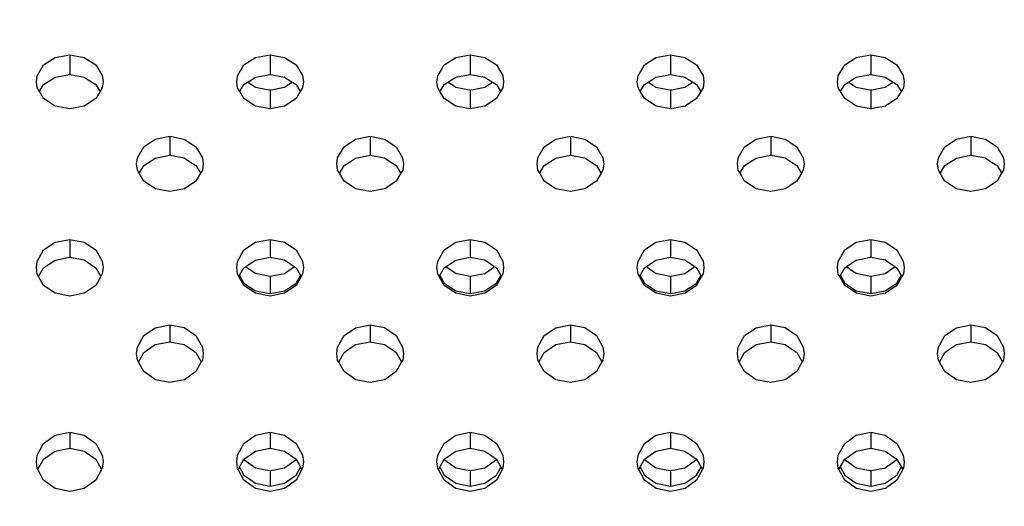
# Model space of a CAD drawing. Extents: x 0 to 297, y 0 to 210.
# Drawn here: x 193 to 196, y 174 to 176 of the extents above; entities that cross this region are included whole.
import ezdxf
from ezdxf.enums import TextEntityAlignment as Align

# ---------------------------------------------------------------- set-up
doc = ezdxf.new("R2010")
doc.units = 0
doc.header["$LTSCALE"] = 16.335
doc.layers.get('0').update_dxf_attribs({"linetype": 'CONTINUOUS'})
doc.layers.add('DIMENSION', color=7, linetype='CONTINUOUS')
doc.styles.add('TEXTSTYLE_2', font='arial.ttf')
doc.dimstyles.get("Standard").update_dxf_attribs({"dimtxt": 2.5, "dimasz": 2.5, "dimexe": 1.25, "dimexo": 0.625, "dimtad": 1, "dimcen": 2.5, "dimazin": 3, "dimtfac": 1, "dimtmove": 0, "dimatfit": 3})

# ---------------------------------------------------------------- blocks, each defined once
blk = doc.blocks.new('_FILLED')
at = {"color": 0, "linetype": 'BYBLOCK'}
blk.add_solid([(0, 0), (-1, 0.1875), (-1, -0.1875)], dxfattribs=at)
blk = doc.blocks.new('*D2')
at = {"layer": 'DIMENSION', "color": 2, "linetype": 'CONTINUOUS'}
for p, q in [((52.3088, 179.3751), (52.3088, 191.6162)), ((208.7095, 170.2451), (208.7095, 191.6162)), ((52.3088, 189.6162), (130.5091, 189.6162)), ((208.7095, 189.6162), (130.5091, 189.6162))]:
    blk.add_line(p, q, dxfattribs=at)
at = {"layer": 'DIMENSION', "color": 2, "linetype": 'CONTINUOUS', "xscale": 4, "yscale": 4, "zscale": 4, "rotation": 180}
blk.add_blockref('_FILLED', (52.3088, 189.6162), dxfattribs=at)
at = {"layer": 'DIMENSION', "color": 2, "linetype": 'CONTINUOUS', "xscale": 4, "yscale": 4, "zscale": 4}
blk.add_blockref('_FILLED', (208.7095, 189.6162), dxfattribs=at)
at = {"layer": 'DIMENSION', "color": 5, "linetype": 'CONTINUOUS', "style": 'TEXTSTYLE_2'}
blk.add_text('782', height=3.5, dxfattribs=at).set_placement((130.5091, 190.4912), align=Align.CENTER)

msp = doc.modelspace()

# ---------------------------------------------------------------- linework, layer by layer
at = {"color": 9, "linetype": 'CONTINUOUS'}
for p, q in [((193.1788, 175.4214), (193.1788, 175.3621)), ((193.7788, 175.4214), (193.7788, 175.3621)), ((194.3788, 175.4214), (194.3788, 175.3621)), ((194.9788, 175.4214), (194.9788, 175.3621)), ((195.5788, 175.4214), (195.5788, 175.3621)), ((193.7788, 175.3162), (193.7788, 175.258)), ((194.3788, 175.3162), (194.3788, 175.258)), ((194.9788, 175.3162), (194.9788, 175.258)), ((195.5788, 175.3162), (195.5788, 175.258)), ((193.4788, 175.1771), (193.4788, 175.1203)), ((194.0788, 175.1771), (194.0788, 175.1203)), ((194.6788, 175.1771), (194.6788, 175.1203)), ((195.2788, 175.1771), (195.2788, 175.1203)), ((195.8788, 175.1771), (195.8788, 175.1203)), ((193.1788, 174.8685), (193.1788, 174.8149)), ((193.7788, 174.8685), (193.7788, 174.8149)), ((194.3788, 174.8685), (194.3788, 174.8149)), ((194.9788, 174.8685), (194.9788, 174.8149)), ((195.5788, 174.8685), (195.5788, 174.8149)), ((193.7788, 174.7582), (193.7788, 174.7058)), ((194.3788, 174.7582), (194.3788, 174.7058)), ((194.9788, 174.7582), (194.9788, 174.7058)), ((195.5788, 174.7582), (195.5788, 174.7058)), ((193.4788, 174.6126), (193.4788, 174.5617)), ((194.0788, 174.6126), (194.0788, 174.5617)), ((194.6788, 174.6126), (194.6788, 174.5617)), ((195.2788, 174.6126), (195.2788, 174.5617)), ((195.8788, 174.6126), (195.8788, 174.5617)), ((193.1788, 174.2905), (193.1788, 174.2429)), ((193.7788, 174.2905), (193.7788, 174.2429)), ((194.3788, 174.2905), (194.3788, 174.2429)), ((194.9788, 174.2905), (194.9788, 174.2429)), ((195.5788, 174.2905), (195.5788, 174.2429)), ((193.7788, 174.1757), (193.7788, 174.1293)), ((194.3788, 174.1757), (194.3788, 174.1293)), ((194.9788, 174.1757), (194.9788, 174.1293)), ((195.5788, 174.1757), (195.5788, 174.1293))]:
    msp.add_line(p, q, dxfattribs=at)
at = {"color": 7, "linetype": 'CONTINUOUS'}
for p, q in [((193.123, 175.3464), (193.1352, 175.3541)), ((193.1352, 175.3541), (193.1788, 175.3621)), ((193.1788, 175.3621), (193.222, 175.3543)), ((193.222, 175.3543), (193.2343, 175.3464)), ((193.723, 175.3464), (193.7352, 175.3541)), ((193.7352, 175.3541), (193.7788, 175.3621)), ((193.7788, 175.3621), (193.822, 175.3543)), ((193.822, 175.3543), (193.8343, 175.3464)), ((194.323, 175.3464), (194.3352, 175.3541)), ((194.3352, 175.3541), (194.3788, 175.3621)), ((194.3788, 175.3621), (194.422, 175.3543)), ((194.422, 175.3543), (194.4343, 175.3464)), ((194.923, 175.3464), (194.9352, 175.3541)), ((194.9352, 175.3541), (194.9788, 175.3621)), ((194.9788, 175.3621), (195.022, 175.3543)), ((195.022, 175.3543), (195.0343, 175.3464)), ((195.523, 175.3464), (195.5352, 175.3541)), ((195.5352, 175.3541), (195.5788, 175.3621)), ((195.5788, 175.3621), (195.622, 175.3543)), ((195.622, 175.3543), (195.6343, 175.3464)), ((193.4196, 175.102), (193.4351, 175.1121)), ((193.4351, 175.1121), (193.4788, 175.1203)), ((193.4788, 175.1203), (193.522, 175.1123)), ((193.522, 175.1123), (193.5378, 175.1021)), ((194.0196, 175.102), (194.0351, 175.1121)), ((194.0351, 175.1121), (194.0788, 175.1203)), ((194.0788, 175.1203), (194.122, 175.1123)), ((194.122, 175.1123), (194.1378, 175.1021)), ((194.6196, 175.102), (194.6351, 175.1121)), ((194.6351, 175.1121), (194.6788, 175.1203)), ((194.6788, 175.1203), (194.722, 175.1123)), ((194.722, 175.1123), (194.7378, 175.1021)), ((195.2196, 175.102), (195.2351, 175.1121)), ((195.2351, 175.1121), (195.2788, 175.1203)), ((195.2788, 175.1203), (195.322, 175.1123)), ((195.322, 175.1123), (195.3378, 175.1021)), ((195.8196, 175.102), (195.8351, 175.1121)), ((195.8351, 175.1121), (195.8788, 175.1203)), ((195.8788, 175.1203), (195.922, 175.1123)), ((195.922, 175.1123), (195.9378, 175.1021)), ((193.1352, 174.8065), (193.1788, 174.8149)), ((193.1788, 174.8149), (193.222, 174.8067)), ((193.7352, 174.8065), (193.7788, 174.8149)), ((193.7788, 174.8149), (193.822, 174.8067)), ((194.3352, 174.8065), (194.3788, 174.8149)), ((194.3788, 174.8149), (194.422, 174.8067)), ((194.9352, 174.8065), (194.9788, 174.8149)), ((194.9788, 174.8149), (195.022, 174.8067)), ((195.5352, 174.8065), (195.5788, 174.8149)), ((195.5788, 174.8149), (195.622, 174.8067)), ((193.1153, 174.7932), (193.1352, 174.8065)), ((193.222, 174.8067), (193.2421, 174.7933)), ((193.7153, 174.7932), (193.7352, 174.8065)), ((193.822, 174.8067), (193.8421, 174.7933)), ((194.3153, 174.7932), (194.3352, 174.8065)), ((194.422, 174.8067), (194.4421, 174.7933)), ((194.9153, 174.7932), (194.9352, 174.8065)), ((195.022, 174.8067), (195.0421, 174.7933)), ((195.5153, 174.7932), (195.5352, 174.8065)), ((195.622, 174.8067), (195.6421, 174.7933)), ((193.6865, 174.7621), (193.7006, 174.7375)), ((193.857, 174.7375), (193.871, 174.7619)), ((194.2865, 174.7621), (194.3006, 174.7375)), ((194.457, 174.7375), (194.471, 174.7619)), ((194.8865, 174.7621), (194.9006, 174.7375)), ((195.057, 174.7375), (195.071, 174.7619)), ((195.4865, 174.7621), (195.5006, 174.7375)), ((195.657, 174.7375), (195.671, 174.7619)), ((193.7006, 174.7375), (193.7185, 174.7255)), ((193.7185, 174.7255), (193.7352, 174.7142)), ((193.822, 174.7141), (193.8388, 174.7254)), ((193.8388, 174.7254), (193.857, 174.7375)), ((194.3006, 174.7375), (194.3185, 174.7255)), ((194.3185, 174.7255), (194.3352, 174.7142)), ((194.422, 174.7141), (194.4388, 174.7254)), ((194.4388, 174.7254), (194.457, 174.7375)), ((194.9006, 174.7375), (194.9185, 174.7255)), ((194.9185, 174.7255), (194.9352, 174.7142)), ((195.022, 174.7141), (195.0388, 174.7254)), ((195.0388, 174.7254), (195.057, 174.7375)), ((195.5006, 174.7375), (195.5185, 174.7255)), ((195.5185, 174.7255), (195.5352, 174.7142)), ((195.622, 174.7141), (195.6388, 174.7254)), ((195.6388, 174.7254), (195.657, 174.7375)), ((193.7352, 174.7142), (193.7788, 174.7058)), ((193.7788, 174.7058), (193.822, 174.7141)), ((194.3352, 174.7142), (194.3788, 174.7058)), ((194.3788, 174.7058), (194.422, 174.7141)), ((194.9352, 174.7142), (194.9788, 174.7058)), ((194.9788, 174.7058), (195.022, 174.7141)), ((195.5352, 174.7142), (195.5788, 174.7058)), ((195.5788, 174.7058), (195.622, 174.7141)), ((193.4119, 174.5373), (193.4351, 174.5531)), ((193.4351, 174.5531), (193.4788, 174.5617)), ((193.4788, 174.5617), (193.522, 174.5533)), ((193.522, 174.5533), (193.5454, 174.5374)), ((194.0119, 174.5373), (194.0351, 174.5531)), ((194.0351, 174.5531), (194.0788, 174.5617)), ((194.0788, 174.5617), (194.122, 174.5533)), ((194.122, 174.5533), (194.1454, 174.5374)), ((194.6119, 174.5373), (194.6351, 174.5531)), ((194.6351, 174.5531), (194.6788, 174.5617)), ((194.6788, 174.5617), (194.722, 174.5533)), ((194.722, 174.5533), (194.7454, 174.5374)), ((195.2119, 174.5373), (195.2351, 174.5531)), ((195.2351, 174.5531), (195.2788, 174.5617)), ((195.2788, 174.5617), (195.322, 174.5533)), ((195.322, 174.5533), (195.3454, 174.5374)), ((195.8119, 174.5373), (195.8351, 174.5531)), ((195.8351, 174.5531), (195.8788, 174.5617)), ((195.8788, 174.5617), (195.922, 174.5533)), ((195.922, 174.5533), (195.9454, 174.5374)), ((193.1352, 174.2342), (193.1788, 174.2429)), ((193.1788, 174.2429), (193.222, 174.2344)), ((193.7352, 174.2342), (193.7788, 174.2429)), ((193.7788, 174.2429), (193.822, 174.2344)), ((194.3352, 174.2342), (194.3788, 174.2429)), ((194.3788, 174.2429), (194.422, 174.2344)), ((194.9352, 174.2342), (194.9788, 174.2429)), ((194.9788, 174.2429), (195.022, 174.2344)), ((195.5352, 174.2342), (195.5788, 174.2429)), ((195.5788, 174.2429), (195.622, 174.2344)), ((193.6875, 174.1862), (193.7006, 174.1624)), ((193.7006, 174.1624), (193.7151, 174.1521)), ((193.8422, 174.152), (193.857, 174.1624)), ((193.857, 174.1624), (193.8702, 174.1862)), ((194.2875, 174.1862), (194.3006, 174.1624)), ((194.3006, 174.1624), (194.3151, 174.1521)), ((194.4422, 174.152), (194.457, 174.1624)), ((194.457, 174.1624), (194.4702, 174.1862)), ((194.8875, 174.1862), (194.9006, 174.1624)), ((194.9006, 174.1624), (194.9151, 174.1521)), ((195.0422, 174.152), (195.057, 174.1624)), ((195.057, 174.1624), (195.0702, 174.1862)), ((195.4875, 174.1862), (195.5006, 174.1624)), ((195.5006, 174.1624), (195.5151, 174.1521)), ((195.6422, 174.152), (195.657, 174.1624)), ((195.657, 174.1624), (195.6702, 174.1862)), ((193.7151, 174.1521), (193.7352, 174.1381)), ((193.7352, 174.1381), (193.7788, 174.1293)), ((193.7788, 174.1293), (193.822, 174.1379)), ((193.822, 174.1379), (193.8422, 174.152)), ((194.3151, 174.1521), (194.3352, 174.1381)), ((194.3352, 174.1381), (194.3788, 174.1293)), ((194.3788, 174.1293), (194.422, 174.1379)), ((194.422, 174.1379), (194.4422, 174.152)), ((194.9151, 174.1521), (194.9352, 174.1381)), ((194.9352, 174.1381), (194.9788, 174.1293)), ((194.9788, 174.1293), (195.022, 174.1379)), ((195.022, 174.1379), (195.0422, 174.152)), ((195.5151, 174.1521), (195.5352, 174.1381)), ((195.5352, 174.1381), (195.5788, 174.1293)), ((195.5788, 174.1293), (195.622, 174.1379)), ((195.622, 174.1379), (195.6422, 174.152))]:
    msp.add_line(p, q, dxfattribs=at)
at = {"color": 3, "linetype": 'CONTINUOUS'}
for p, q in [((193.7121, 175.3394), (193.7232, 175.3322)), ((193.7232, 175.3322), (193.7352, 175.3244)), ((193.7352, 175.3244), (193.7705, 175.3178)), ((193.7705, 175.3178), (193.7788, 175.3162)), ((193.7788, 175.3162), (193.787, 175.3178)), ((193.787, 175.3178), (193.822, 175.3242)), ((193.822, 175.3242), (193.8342, 175.3321)), ((193.8342, 175.3321), (193.8454, 175.3394)), ((194.3121, 175.3394), (194.3232, 175.3322)), ((194.3232, 175.3322), (194.3352, 175.3244)), ((194.3352, 175.3244), (194.3705, 175.3178)), ((194.3705, 175.3178), (194.3788, 175.3162)), ((194.3788, 175.3162), (194.387, 175.3178)), ((194.387, 175.3178), (194.422, 175.3242)), ((194.422, 175.3242), (194.4342, 175.3321)), ((194.4342, 175.3321), (194.4454, 175.3394)), ((194.9121, 175.3394), (194.9232, 175.3322)), ((194.9232, 175.3322), (194.9352, 175.3244)), ((194.9352, 175.3244), (194.9705, 175.3178)), ((194.9705, 175.3178), (194.9788, 175.3162)), ((194.9788, 175.3162), (194.987, 175.3178)), ((194.987, 175.3178), (195.022, 175.3242)), ((195.022, 175.3242), (195.0342, 175.3321)), ((195.0342, 175.3321), (195.0454, 175.3394)), ((195.5121, 175.3394), (195.5232, 175.3322)), ((195.5232, 175.3322), (195.5352, 175.3244)), ((195.5352, 175.3244), (195.5705, 175.3178)), ((195.5705, 175.3178), (195.5788, 175.3162)), ((195.5788, 175.3162), (195.587, 175.3178)), ((195.587, 175.3178), (195.622, 175.3242)), ((195.622, 175.3242), (195.6342, 175.3321)), ((195.6342, 175.3321), (195.6454, 175.3394)), ((193.7057, 174.7868), (193.7154, 174.7802)), ((193.7154, 174.7802), (193.7352, 174.7667)), ((193.822, 174.7666), (193.842, 174.7801)), ((193.842, 174.7801), (193.8518, 174.7868)), ((194.3057, 174.7868), (194.3154, 174.7802)), ((194.3154, 174.7802), (194.3352, 174.7667)), ((194.422, 174.7666), (194.442, 174.7801)), ((194.442, 174.7801), (194.4518, 174.7868)), ((194.9057, 174.7868), (194.9154, 174.7802)), ((194.9154, 174.7802), (194.9352, 174.7667)), ((195.022, 174.7666), (195.042, 174.7801)), ((195.042, 174.7801), (195.0518, 174.7868)), ((195.5057, 174.7868), (195.5154, 174.7802)), ((195.5154, 174.7802), (195.5352, 174.7667)), ((195.622, 174.7666), (195.642, 174.7801)), ((195.642, 174.7801), (195.6518, 174.7868)), ((193.7352, 174.7667), (193.7681, 174.7603)), ((193.7681, 174.7603), (193.7788, 174.7582)), ((193.7788, 174.7582), (193.7894, 174.7603)), ((193.7894, 174.7603), (193.822, 174.7666)), ((194.3352, 174.7667), (194.3681, 174.7603)), ((194.3681, 174.7603), (194.3788, 174.7582)), ((194.3788, 174.7582), (194.3894, 174.7603)), ((194.3894, 174.7603), (194.422, 174.7666)), ((194.9352, 174.7667), (194.9681, 174.7603)), ((194.9681, 174.7603), (194.9788, 174.7582)), ((194.9788, 174.7582), (194.9894, 174.7603)), ((194.9894, 174.7603), (195.022, 174.7666)), ((195.5352, 174.7667), (195.5681, 174.7603)), ((195.5681, 174.7603), (195.5788, 174.7582)), ((195.5788, 174.7582), (195.5894, 174.7603)), ((195.5894, 174.7603), (195.622, 174.7666)), ((193.7006, 174.209), (193.7352, 174.1845)), ((193.822, 174.1844), (193.857, 174.209)), ((194.3006, 174.209), (194.3352, 174.1845)), ((194.422, 174.1844), (194.457, 174.209)), ((194.9006, 174.209), (194.9352, 174.1845)), ((195.022, 174.1844), (195.057, 174.209)), ((195.5006, 174.209), (195.5352, 174.1845)), ((195.622, 174.1844), (195.657, 174.209)), ((193.7352, 174.1845), (193.7656, 174.1783)), ((193.7656, 174.1783), (193.7788, 174.1757)), ((193.7788, 174.1757), (193.7918, 174.1783)), ((193.7918, 174.1783), (193.822, 174.1844)), ((194.3352, 174.1845), (194.3656, 174.1783)), ((194.3656, 174.1783), (194.3788, 174.1757)), ((194.3788, 174.1757), (194.3918, 174.1783)), ((194.3918, 174.1783), (194.422, 174.1844)), ((194.9352, 174.1845), (194.9656, 174.1783)), ((194.9656, 174.1783), (194.9788, 174.1757)), ((194.9788, 174.1757), (194.9918, 174.1783)), ((194.9918, 174.1783), (195.022, 174.1844)), ((195.5352, 174.1845), (195.5656, 174.1783)), ((195.5656, 174.1783), (195.5788, 174.1757)), ((195.5788, 174.1757), (195.5918, 174.1783)), ((195.5918, 174.1783), (195.622, 174.1844))]:
    msp.add_line(p, q, dxfattribs=at)
for points in [[(193.1006, 175.391), (193.1352, 175.4134), (193.1788, 175.4214)], [(193.1788, 175.4214), (193.222, 175.4135), (193.257, 175.391)], [(193.7006, 175.391), (193.7352, 175.4134), (193.7788, 175.4214)], [(193.7788, 175.4214), (193.822, 175.4135), (193.857, 175.391)], [(194.3006, 175.391), (194.3352, 175.4134), (194.3788, 175.4214)], [(194.3788, 175.4214), (194.422, 175.4135), (194.457, 175.391)], [(194.9006, 175.391), (194.9352, 175.4134), (194.9788, 175.4214)], [(194.9788, 175.4214), (195.022, 175.4135), (195.057, 175.391)], [(195.5006, 175.391), (195.5352, 175.4134), (195.5788, 175.4214)], [(195.5788, 175.4214), (195.622, 175.4135), (195.657, 175.391)], [(193.0789, 175.3406), (193.0813, 175.3585), (193.1006, 175.391)], [(193.257, 175.391), (193.2762, 175.3588), (193.2787, 175.3405)], [(193.6789, 175.3406), (193.6813, 175.3585), (193.7006, 175.391)], [(193.857, 175.391), (193.8762, 175.3588), (193.8787, 175.3405)], [(194.2789, 175.3406), (194.2813, 175.3585), (194.3006, 175.391)], [(194.457, 175.391), (194.4762, 175.3588), (194.4787, 175.3405)], [(194.8789, 175.3406), (194.8813, 175.3585), (194.9006, 175.391)], [(195.057, 175.391), (195.0762, 175.3588), (195.0787, 175.3405)], [(195.4789, 175.3406), (195.4813, 175.3585), (195.5006, 175.391)], [(195.657, 175.391), (195.6762, 175.3588), (195.6787, 175.3405)], [(193.088, 175.3111), (193.0813, 175.3224), (193.0789, 175.3406)], [(193.2787, 175.3405), (193.2763, 175.3226), (193.2696, 175.3112)], [(193.688, 175.3111), (193.6813, 175.3224), (193.6789, 175.3406)], [(193.8787, 175.3405), (193.8763, 175.3226), (193.8696, 175.3112)], [(194.288, 175.3111), (194.2813, 175.3224), (194.2789, 175.3406)], [(194.4787, 175.3405), (194.4763, 175.3226), (194.4696, 175.3112)], [(194.888, 175.3111), (194.8813, 175.3224), (194.8789, 175.3406)], [(195.0787, 175.3405), (195.0763, 175.3226), (195.0696, 175.3112)], [(195.488, 175.3111), (195.4813, 175.3224), (195.4789, 175.3406)], [(195.6787, 175.3405), (195.6763, 175.3226), (195.6696, 175.3112)], [(193.1788, 175.2591), (193.1356, 175.2671), (193.1006, 175.2899), (193.088, 175.3111)], [(193.2696, 175.3112), (193.257, 175.2899), (193.2224, 175.2673), (193.1788, 175.2591)], [(193.7788, 175.2591), (193.7356, 175.2671), (193.7006, 175.2899), (193.688, 175.3111)], [(193.8696, 175.3112), (193.857, 175.2899), (193.8224, 175.2673), (193.7788, 175.2591)], [(194.3788, 175.2591), (194.3356, 175.2671), (194.3006, 175.2899), (194.288, 175.3111)], [(194.4696, 175.3112), (194.457, 175.2899), (194.4224, 175.2673), (194.3788, 175.2591)], [(194.9788, 175.2591), (194.9356, 175.2671), (194.9006, 175.2899), (194.888, 175.3111)], [(195.0696, 175.3112), (195.057, 175.2899), (195.0224, 175.2673), (194.9788, 175.2591)], [(195.5788, 175.2591), (195.5356, 175.2671), (195.5006, 175.2899), (195.488, 175.3111)], [(195.6696, 175.3112), (195.657, 175.2899), (195.6224, 175.2673), (195.5788, 175.2591)], [(193.4006, 175.146), (193.4351, 175.1688), (193.4788, 175.1771)], [(193.4788, 175.1771), (193.522, 175.169), (193.557, 175.146)], [(194.0006, 175.146), (194.0351, 175.1688), (194.0788, 175.1771)], [(194.0788, 175.1771), (194.122, 175.169), (194.157, 175.146)], [(194.6006, 175.146), (194.6351, 175.1688), (194.6788, 175.1771)], [(194.6788, 175.1771), (194.722, 175.169), (194.757, 175.146)], [(195.2006, 175.146), (195.2351, 175.1688), (195.2788, 175.1771)], [(195.2788, 175.1771), (195.322, 175.169), (195.357, 175.146)], [(195.8006, 175.146), (195.8351, 175.1688), (195.8788, 175.1771)], [(195.8788, 175.1771), (195.922, 175.169), (195.957, 175.146)], [(193.3789, 175.0945), (193.3813, 175.1128), (193.4006, 175.146)], [(193.557, 175.146), (193.5762, 175.1131), (193.5787, 175.0944)], [(193.9789, 175.0945), (193.9813, 175.1128), (194.0006, 175.146)], [(194.157, 175.146), (194.1762, 175.1131), (194.1787, 175.0944)], [(194.5789, 175.0945), (194.5813, 175.1128), (194.6006, 175.146)], [(194.757, 175.146), (194.7762, 175.1131), (194.7787, 175.0944)], [(195.1789, 175.0945), (195.1813, 175.1128), (195.2006, 175.146)], [(195.357, 175.146), (195.3762, 175.1131), (195.3787, 175.0944)], [(195.7789, 175.0945), (195.7813, 175.1128), (195.8006, 175.146)], [(195.957, 175.146), (195.9762, 175.1131), (195.9787, 175.0944)], [(193.3869, 175.0663), (193.3813, 175.0759), (193.3789, 175.0945)], [(193.5787, 175.0944), (193.5763, 175.0761), (193.5707, 175.0664)], [(193.9869, 175.0663), (193.9813, 175.0759), (193.9789, 175.0945)], [(194.1787, 175.0944), (194.1763, 175.0761), (194.1707, 175.0664)], [(194.5869, 175.0663), (194.5813, 175.0759), (194.5789, 175.0945)], [(194.7787, 175.0944), (194.7763, 175.0761), (194.7707, 175.0664)], [(195.1869, 175.0663), (195.1813, 175.0759), (195.1789, 175.0945)], [(195.3787, 175.0944), (195.3763, 175.0761), (195.3707, 175.0664)], [(195.7869, 175.0663), (195.7813, 175.0759), (195.7789, 175.0945)], [(195.9787, 175.0944), (195.9763, 175.0761), (195.9707, 175.0664)], [(193.4788, 175.0113), (193.4356, 175.0195), (193.4006, 175.0427), (193.3869, 175.0663)], [(193.5707, 175.0664), (193.557, 175.0427), (193.5224, 175.0197), (193.4788, 175.0113)], [(194.0788, 175.0113), (194.0356, 175.0195), (194.0006, 175.0427), (193.9869, 175.0663)], [(194.1707, 175.0664), (194.157, 175.0427), (194.1224, 175.0197), (194.0788, 175.0113)], [(194.6788, 175.0113), (194.6356, 175.0195), (194.6006, 175.0427), (194.5869, 175.0663)], [(194.7707, 175.0664), (194.757, 175.0427), (194.7224, 175.0197), (194.6788, 175.0113)], [(195.2788, 175.0113), (195.2356, 175.0195), (195.2006, 175.0427), (195.1869, 175.0663)], [(195.3707, 175.0664), (195.357, 175.0427), (195.3224, 175.0197), (195.2788, 175.0113)], [(195.8788, 175.0113), (195.8356, 175.0195), (195.8006, 175.0427), (195.7869, 175.0663)], [(195.9707, 175.0664), (195.957, 175.0427), (195.9224, 175.0197), (195.8788, 175.0113)], [(193.1006, 174.8366), (193.1352, 174.86), (193.1788, 174.8685)], [(193.1788, 174.8685), (193.222, 174.8602), (193.257, 174.8366)], [(193.7006, 174.8366), (193.7352, 174.86), (193.7788, 174.8685)], [(193.7788, 174.8685), (193.822, 174.8602), (193.857, 174.8366)], [(194.3006, 174.8366), (194.3352, 174.86), (194.3788, 174.8685)], [(194.3788, 174.8685), (194.422, 174.8602), (194.457, 174.8366)], [(194.9006, 174.8366), (194.9352, 174.86), (194.9788, 174.8685)], [(194.9788, 174.8685), (195.022, 174.8602), (195.057, 174.8366)], [(195.5006, 174.8366), (195.5352, 174.86), (195.5788, 174.8685)], [(195.5788, 174.8685), (195.622, 174.8602), (195.657, 174.8366)], [(193.0789, 174.7837), (193.0813, 174.8025), (193.1006, 174.8366)], [(193.257, 174.8366), (193.2762, 174.8028), (193.2787, 174.7837)], [(193.6789, 174.7837), (193.6813, 174.8025), (193.7006, 174.8366)], [(193.857, 174.8366), (193.8762, 174.8028), (193.8787, 174.7837)], [(194.2789, 174.7837), (194.2813, 174.8025), (194.3006, 174.8366)], [(194.457, 174.8366), (194.4762, 174.8028), (194.4787, 174.7837)], [(194.8789, 174.7837), (194.8813, 174.8025), (194.9006, 174.8366)], [(195.057, 174.8366), (195.0762, 174.8028), (195.0787, 174.7837)], [(195.4789, 174.7837), (195.4813, 174.8025), (195.5006, 174.8366)], [(195.657, 174.8366), (195.6762, 174.8028), (195.6787, 174.7837)], [(193.0856, 174.7571), (193.0813, 174.7646), (193.0789, 174.7837)], [(193.2787, 174.7837), (193.2763, 174.7648), (193.272, 174.7572)], [(193.6856, 174.7571), (193.6813, 174.7646), (193.6789, 174.7837)], [(193.8787, 174.7837), (193.8763, 174.7648), (193.872, 174.7572)], [(194.2856, 174.7571), (194.2813, 174.7646), (194.2789, 174.7837)], [(194.4787, 174.7837), (194.4763, 174.7648), (194.472, 174.7572)], [(194.8856, 174.7571), (194.8813, 174.7646), (194.8789, 174.7837)], [(195.0787, 174.7837), (195.0763, 174.7648), (195.072, 174.7572)], [(195.4856, 174.7571), (195.4813, 174.7646), (195.4789, 174.7837)], [(195.6787, 174.7837), (195.6763, 174.7648), (195.672, 174.7572)], [(193.1788, 174.6984), (193.1356, 174.7068), (193.1006, 174.7306), (193.0856, 174.7571)], [(193.272, 174.7572), (193.257, 174.7306), (193.2224, 174.707), (193.1788, 174.6984)], [(193.7788, 174.6984), (193.7356, 174.7068), (193.7006, 174.7306), (193.6856, 174.7571)], [(193.872, 174.7572), (193.857, 174.7306), (193.8224, 174.707), (193.7788, 174.6984)], [(194.3788, 174.6984), (194.3356, 174.7068), (194.3006, 174.7306), (194.2856, 174.7571)], [(194.472, 174.7572), (194.457, 174.7306), (194.4224, 174.707), (194.3788, 174.6984)], [(194.9788, 174.6984), (194.9356, 174.7068), (194.9006, 174.7306), (194.8856, 174.7571)], [(195.072, 174.7572), (195.057, 174.7306), (195.0224, 174.707), (194.9788, 174.6984)], [(195.5788, 174.6984), (195.5356, 174.7068), (195.5006, 174.7306), (195.4856, 174.7571)], [(195.672, 174.7572), (195.657, 174.7306), (195.6224, 174.707), (195.5788, 174.6984)], [(193.4006, 174.5801), (193.4351, 174.6039), (193.4788, 174.6126)], [(193.4788, 174.6126), (193.522, 174.6041), (193.557, 174.5801)], [(194.0006, 174.5801), (194.0351, 174.6039), (194.0788, 174.6126)], [(194.0788, 174.6126), (194.122, 174.6041), (194.157, 174.5801)], [(194.6006, 174.5801), (194.6351, 174.6039), (194.6788, 174.6126)], [(194.6788, 174.6126), (194.722, 174.6041), (194.757, 174.5801)], [(195.2006, 174.5801), (195.2351, 174.6039), (195.2788, 174.6126)], [(195.2788, 174.6126), (195.322, 174.6041), (195.357, 174.5801)], [(195.8006, 174.5801), (195.8351, 174.6039), (195.8788, 174.6126)], [(195.8788, 174.6126), (195.922, 174.6041), (195.957, 174.5801)], [(193.3789, 174.5263), (193.3813, 174.5454), (193.4006, 174.5801)], [(193.557, 174.5801), (193.5762, 174.5456), (193.5787, 174.5262)], [(193.9789, 174.5263), (193.9813, 174.5454), (194.0006, 174.5801)], [(194.157, 174.5801), (194.1762, 174.5456), (194.1787, 174.5262)], [(194.5789, 174.5263), (194.5813, 174.5454), (194.6006, 174.5801)], [(194.757, 174.5801), (194.7762, 174.5456), (194.7787, 174.5262)], [(195.1789, 174.5263), (195.1813, 174.5454), (195.2006, 174.5801)], [(195.357, 174.5801), (195.3762, 174.5456), (195.3787, 174.5262)], [(195.7789, 174.5263), (195.7813, 174.5454), (195.8006, 174.5801)], [(195.957, 174.5801), (195.9762, 174.5456), (195.9787, 174.5262)], [(193.3845, 174.501), (193.3813, 174.5068), (193.3789, 174.5263)], [(193.5787, 174.5262), (193.5763, 174.507), (193.573, 174.5011)], [(193.9845, 174.501), (193.9813, 174.5068), (193.9789, 174.5263)], [(194.1787, 174.5262), (194.1763, 174.507), (194.173, 174.5011)], [(194.5845, 174.501), (194.5813, 174.5068), (194.5789, 174.5263)], [(194.7787, 174.5262), (194.7763, 174.507), (194.773, 174.5011)], [(195.1845, 174.501), (195.1813, 174.5068), (195.1789, 174.5263)], [(195.3787, 174.5262), (195.3763, 174.507), (195.373, 174.5011)], [(195.7845, 174.501), (195.7813, 174.5068), (195.7789, 174.5263)], [(195.9787, 174.5262), (195.9763, 174.507), (195.973, 174.5011)], [(193.4788, 174.4394), (193.4356, 174.4479), (193.4006, 174.4722), (193.3845, 174.501)], [(193.573, 174.5011), (193.557, 174.4722), (193.5224, 174.4481), (193.4788, 174.4394)], [(194.0788, 174.4394), (194.0356, 174.4479), (194.0006, 174.4722), (193.9845, 174.501)], [(194.173, 174.5011), (194.157, 174.4722), (194.1224, 174.4481), (194.0788, 174.4394)], [(194.6788, 174.4394), (194.6356, 174.4479), (194.6006, 174.4722), (194.5845, 174.501)], [(194.773, 174.5011), (194.757, 174.4722), (194.7224, 174.4481), (194.6788, 174.4394)], [(195.2788, 174.4394), (195.2356, 174.4479), (195.2006, 174.4722), (195.1845, 174.501)], [(195.373, 174.5011), (195.357, 174.4722), (195.3224, 174.4481), (195.2788, 174.4394)], [(195.8788, 174.4394), (195.8356, 174.4479), (195.8006, 174.4722), (195.7845, 174.501)], [(195.973, 174.5011), (195.957, 174.4722), (195.9224, 174.4481), (195.8788, 174.4394)], [(193.1006, 174.2572), (193.1352, 174.2816), (193.1788, 174.2905)], [(193.1788, 174.2905), (193.222, 174.2818), (193.257, 174.2572)], [(193.7006, 174.2572), (193.7352, 174.2816), (193.7788, 174.2905)], [(193.7788, 174.2905), (193.822, 174.2818), (193.857, 174.2572)], [(194.3006, 174.2572), (194.3352, 174.2816), (194.3788, 174.2905)], [(194.3788, 174.2905), (194.422, 174.2818), (194.457, 174.2572)], [(194.9006, 174.2572), (194.9352, 174.2816), (194.9788, 174.2905)], [(194.9788, 174.2905), (195.022, 174.2818), (195.057, 174.2572)], [(195.5006, 174.2572), (195.5352, 174.2816), (195.5788, 174.2905)], [(195.5788, 174.2905), (195.622, 174.2818), (195.657, 174.2572)], [(193.0789, 174.2022), (193.0813, 174.2218), (193.1006, 174.2572)], [(193.257, 174.2572), (193.2762, 174.222), (193.2787, 174.2021)], [(193.6789, 174.2022), (193.6813, 174.2218), (193.7006, 174.2572)], [(193.857, 174.2572), (193.8762, 174.222), (193.8787, 174.2021)], [(194.2789, 174.2022), (194.2813, 174.2218), (194.3006, 174.2572)], [(194.457, 174.2572), (194.4762, 174.222), (194.4787, 174.2021)], [(194.8789, 174.2022), (194.8813, 174.2218), (194.9006, 174.2572)], [(195.057, 174.2572), (195.0762, 174.222), (195.0787, 174.2021)], [(195.4789, 174.2022), (195.4813, 174.2218), (195.5006, 174.2572)], [(195.657, 174.2572), (195.6762, 174.222), (195.6787, 174.2021)], [(193.0833, 174.1787), (193.0813, 174.1823), (193.0789, 174.2022)], [(193.2787, 174.2021), (193.2763, 174.1826), (193.2743, 174.1788)], [(193.6833, 174.1787), (193.6813, 174.1823), (193.6789, 174.2022)], [(193.8787, 174.2021), (193.8763, 174.1826), (193.8743, 174.1788)], [(194.2833, 174.1787), (194.2813, 174.1823), (194.2789, 174.2022)], [(194.4787, 174.2021), (194.4763, 174.1826), (194.4743, 174.1788)], [(194.8833, 174.1787), (194.8813, 174.1823), (194.8789, 174.2022)], [(195.0787, 174.2021), (195.0763, 174.1826), (195.0743, 174.1788)], [(195.4833, 174.1787), (195.4813, 174.1823), (195.4789, 174.2022)], [(195.6787, 174.2021), (195.6763, 174.1826), (195.6743, 174.1788)], [(193.1788, 174.1134), (193.1356, 174.1222), (193.1006, 174.147), (193.0833, 174.1787)], [(193.2743, 174.1788), (193.257, 174.147), (193.2224, 174.1224), (193.1788, 174.1134)], [(193.7788, 174.1134), (193.7356, 174.1222), (193.7006, 174.147), (193.6833, 174.1787)], [(193.8743, 174.1788), (193.857, 174.147), (193.8224, 174.1224), (193.7788, 174.1134)], [(194.3788, 174.1134), (194.3356, 174.1222), (194.3006, 174.147), (194.2833, 174.1787)], [(194.4743, 174.1788), (194.457, 174.147), (194.4224, 174.1224), (194.3788, 174.1134)], [(194.9788, 174.1134), (194.9356, 174.1222), (194.9006, 174.147), (194.8833, 174.1787)], [(195.0743, 174.1788), (195.057, 174.147), (195.0224, 174.1224), (194.9788, 174.1134)], [(195.5788, 174.1134), (195.5356, 174.1222), (195.5006, 174.147), (195.4833, 174.1787)], [(195.6743, 174.1788), (195.657, 174.147), (195.6224, 174.1224), (195.5788, 174.1134)]]:
    msp.add_lwpolyline(points, dxfattribs=at)
at = {"color": 7, "linetype": 'CONTINUOUS'}
for points in [[(193.0891, 175.313), (193.1006, 175.332), (193.123, 175.3464)], [(193.2343, 175.3464), (193.257, 175.332), (193.2684, 175.3131)], [(193.6891, 175.313), (193.7006, 175.332), (193.723, 175.3464)], [(193.8343, 175.3464), (193.857, 175.332), (193.8684, 175.3131)], [(194.2891, 175.313), (194.3006, 175.332), (194.323, 175.3464)], [(194.4343, 175.3464), (194.457, 175.332), (194.4684, 175.3131)], [(194.8891, 175.313), (194.9006, 175.332), (194.923, 175.3464)], [(195.0343, 175.3464), (195.057, 175.332), (195.0684, 175.3131)], [(195.4891, 175.313), (195.5006, 175.332), (195.523, 175.3464)], [(195.6343, 175.3464), (195.657, 175.332), (195.6684, 175.3131)], [(193.3865, 175.0655), (193.4006, 175.0896), (193.4196, 175.102)], [(193.5378, 175.1021), (193.557, 175.0896), (193.5711, 175.0657)], [(193.9865, 175.0655), (194.0006, 175.0896), (194.0196, 175.102)], [(194.1378, 175.1021), (194.157, 175.0896), (194.1711, 175.0657)], [(194.5865, 175.0655), (194.6006, 175.0896), (194.6196, 175.102)], [(194.7378, 175.1021), (194.757, 175.0896), (194.7711, 175.0657)], [(195.1865, 175.0655), (195.2006, 175.0896), (195.2196, 175.102)], [(195.3378, 175.1021), (195.357, 175.0896), (195.3711, 175.0657)], [(195.7865, 175.0655), (195.8006, 175.0896), (195.8196, 175.102)], [(195.9378, 175.1021), (195.957, 175.0896), (195.9711, 175.0657)], [(193.0856, 174.7571), (193.1006, 174.7833), (193.1153, 174.7932)], [(193.2421, 174.7933), (193.257, 174.7833), (193.272, 174.7572)], [(193.6856, 174.7571), (193.7006, 174.7833), (193.7153, 174.7932)], [(193.8421, 174.7933), (193.857, 174.7833), (193.872, 174.7572)], [(194.2856, 174.7571), (194.3006, 174.7833), (194.3153, 174.7932)], [(194.4421, 174.7933), (194.457, 174.7833), (194.472, 174.7572)], [(194.8856, 174.7571), (194.9006, 174.7833), (194.9153, 174.7932)], [(195.0421, 174.7933), (195.057, 174.7833), (195.072, 174.7572)], [(195.4856, 174.7571), (195.5006, 174.7833), (195.5153, 174.7932)], [(195.6421, 174.7933), (195.657, 174.7833), (195.672, 174.7572)], [(193.3845, 174.501), (193.4006, 174.5295), (193.4119, 174.5373)], [(193.5454, 174.5374), (193.557, 174.5295), (193.573, 174.5011)], [(193.9845, 174.501), (194.0006, 174.5295), (194.0119, 174.5373)], [(194.1454, 174.5374), (194.157, 174.5295), (194.173, 174.5011)], [(194.5845, 174.501), (194.6006, 174.5295), (194.6119, 174.5373)], [(194.7454, 174.5374), (194.757, 174.5295), (194.773, 174.5011)], [(195.1845, 174.501), (195.2006, 174.5295), (195.2119, 174.5373)], [(195.3454, 174.5374), (195.357, 174.5295), (195.373, 174.5011)], [(195.7845, 174.501), (195.8006, 174.5295), (195.8119, 174.5373)], [(195.9454, 174.5374), (195.957, 174.5295), (195.973, 174.5011)], [(193.0833, 174.1787), (193.1006, 174.21), (193.1352, 174.2342)], [(193.222, 174.2344), (193.257, 174.21), (193.2743, 174.1788)], [(193.6833, 174.1787), (193.7006, 174.21), (193.7352, 174.2342)], [(193.822, 174.2344), (193.857, 174.21), (193.8743, 174.1788)], [(194.2833, 174.1787), (194.3006, 174.21), (194.3352, 174.2342)], [(194.422, 174.2344), (194.457, 174.21), (194.4743, 174.1788)], [(194.8833, 174.1787), (194.9006, 174.21), (194.9352, 174.2342)], [(195.022, 174.2344), (195.057, 174.21), (195.0743, 174.1788)], [(195.4833, 174.1787), (195.5006, 174.21), (195.5352, 174.2342)], [(195.622, 174.2344), (195.657, 174.21), (195.6743, 174.1788)]]:
    msp.add_lwpolyline(points, dxfattribs=at)

# ---------------------------------------------------------------- dimensions: what is measured, and where the dimension line sits
at = {"layer": 'DIMENSION', "color": 2, "linetype": 'CONTINUOUS'}
dim = msp.add_linear_dim(base=(208.7095, 189.6162), p1=(52.3088, 179.3751), p2=(208.7095, 170.2451), dimstyle='Standard', dxfattribs=at)
dim.commit()
dim.dimension.update_dxf_attribs({"geometry": '*D2', "text_midpoint": (130.4904, 189.6162), "dimtype": 128})

doc.saveas('drawing.dxf')
